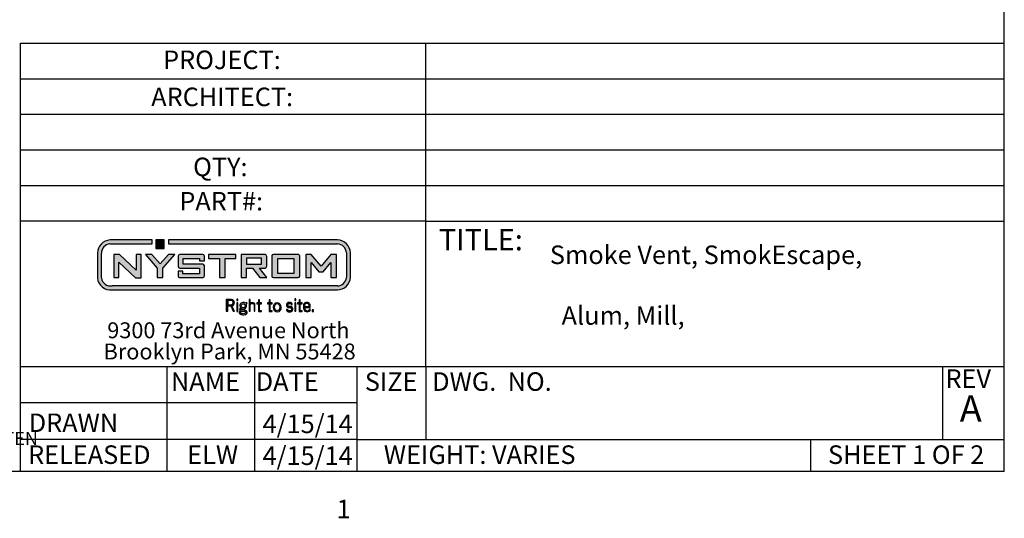
# Model space of a CAD drawing. Units: inches. Extents: x 4 to 325, y -34 to 252.
# Drawn here: x 203 to 319, y 6 to 65 of the extents above; entities that cross this region are included whole.
import ezdxf

# ---------------------------------------------------------------- set-up
doc = ezdxf.new("R2010")
doc.units = ezdxf.units.IN
doc.header["$MEASUREMENT"] = 0
doc.layers.add('FORMAT', color=7, linetype='Continuous')
doc.layers.add('NYSTROM', color=7, linetype='Continuous')
doc.styles.add('SLDTEXTSTYLE0', font='TXT', dxfattribs={"width": 0.605})
doc.styles.add('SLDTEXTSTYLE1', font='TXT', dxfattribs={"width": 0.75})
pattern_1 = [(45.0000000000001, (0, 0), (-106.0660171779823, 106.0660171779819), [15, -90])]

# ---------------------------------------------------------------- blocks, each defined once
blk = doc.blocks.new('SW_NOTE_18')
at = {"layer": 'NYSTROM', "color": 0, "ltscale": 30, "insert": (0, 2.014168343393696), "char_height": 1.5625, "attachment_point": 1, "style": 'SLDTEXTSTYLE1'}
blk.add_mtext('PROPRIETARY AND CONFIDENTIAL:  THE INFORMATION CONTAINED IN THIS DRAWING IS THE SOLE PROPERTY OF NYSTROM.  ANY REPRODUCTION IN PART OR AS A WHOLE WITHOUT THE WRITTEN', dxfattribs=at)
blk = doc.blocks.new('SW_NOTE_19')
at = {"layer": 'FORMAT', "color": 0, "ltscale": 30, "char_height": 1.875, "attachment_point": 2, "style": 'SLDTEXTSTYLE0'}
for s, insert in [('9300 73rd Avenue North', (14.38476562499999, 2.417002012072436)), ('Brooklyn Park, MN 55428', (14.53146626630168, -0.08299795771457995))]:
    blk.add_mtext(s, dxfattribs=dict(at, insert=insert))

msp = doc.modelspace()

# ---------------------------------------------------------------- hatches: boundary and pattern name
at = {"layer": 'NYSTROM', "ltscale": 30}
h = msp.add_hatch(color=7, dxfattribs=at)
edge = h.paths.add_edge_path(flags=0)
edge.add_line((213.4355574296287, 38.59298321248811), (218.4127195519956, 38.59298321248811))
edge.add_line((218.4127195519956, 38.59298321248811), (218.4127195519947, 39.06521321248707))
edge.add_line((218.4127195519947, 39.06521321248707), (213.435557429649, 39.06521321248707))
edge.add_arc((213.5482348074915, 37.47654870570367), 1.592655363407534, 94.05695805896771, 178.7408124887091)
edge.add_line((211.9559640446184, 37.51154762411917), (211.9559640446184, 34.60577257673402))
edge.add_arc((213.5410366073667, 34.76100168938279), 1.592655363407607, 185.5932471029503, 275.5092321426509)
edge.add_line((213.6939413023444, 33.17570321248805), (240.2502348799972, 33.17570321248804))
edge.add_arc((240.2158315050508, 34.76798695428266), 1.592655363407652, 271.2377577465624, 355.9268191867427)
edge.add_line((241.8044640446278, 34.65485976573785), (241.8044640446278, 37.56063481312032))
edge.add_arc((240.2141710542235, 37.47392085077457), 1.592655363408817, 3.121078258108409, 87.62941298484316)
edge.add_line((240.2800476520584, 39.0652132124896), (220.3423586574715, 39.0652132124896))
edge.add_line((220.3423586574715, 39.0652132124896), (220.3423586574715, 38.59298321248012))
edge.add_line((220.3423586574715, 38.59298321248012), (240.2800476520214, 38.59298321248012))
edge.add_arc((240.2122023066675, 37.47145712585441), 1.12357632311658, 4.552325316116992, 86.53818080210999, ccw=False)
edge.add_line((241.3322340445944, 37.56063481311217), (241.3322340445944, 34.65485976572898))
edge.add_arc((240.2146707966995, 34.77094654715798), 1.123576323116533, 271.8138618954534, 354.0696744491445, ccw=False)
edge.add_line((240.2502348799644, 33.64793321248666), (213.693941302312, 33.64793321248666))
edge.add_arc((213.5409890053279, 34.76105016443579), 1.123576323117049, 187.9436673777872, 277.82395976952574, ccw=False)
edge.add_line((212.4281940445972, 34.60577257673686), (212.4281940445972, 37.51154762412016))
edge.add_arc((213.5511878671786, 37.47537265608655), 1.123576323116578, 95.90692998504312, 178.1549706899298, ccw=False)
h = msp.add_hatch(dxfattribs=at)
h.set_pattern_fill('ACAD_ISO07W100', scale=30, angle=45.0000000000001, style=0)
h.set_pattern_definition(pattern_1)
h.paths.add_polyline_path([(218.8602145372246, 38.07109041124347), (219.8492910298325, 38.07109041124347), (219.8492910298325, 39.06521321248712), (218.8602145372246, 39.06521321248712)], flags=0)
for points in [[(218.8602145372246, 38.07109041124347), (219.8492910298325, 38.07109041124347), (219.8492910298325, 39.06521321248712), (218.8602145372246, 39.06521321248712)], [(213.8892171728313, 37.36201680582062), (213.8892171728313, 34.62485922901781), (214.4964246998637, 34.62485922901781), (214.4964246998637, 36.46648763101319), (216.4472243133097, 34.61868054374286), (217.1161872564425, 34.61868054374286), (217.1161872564425, 37.35583812054567), (216.5089797294101, 37.35583812054567), (216.5089797294101, 35.51420971855033), (214.5581801159641, 37.36201680582062)], [(218.3913050270851, 37.36201680582062), (217.6302625985698, 37.36201680582062), (219.0212954057325, 35.75345922901781), (219.0212954057325, 34.62485922901781), (219.6763290625738, 34.62485922901781), (219.6763290625737, 35.75345922901781), (221.0944065995593, 37.36201680582062), (220.3333641710441, 37.36201680582062), (219.3529860049522, 36.24995157238406)], [(228.2987611312327, 36.88883418005747), (228.2987611312327, 37.36201680582062), (225.058028333656, 37.36201680582062), (225.058028333656, 36.88883418005747), (226.3523148069916, 36.88883418005747), (226.3523148069916, 34.62485922901781), (227.0044746578971, 34.62485922901781), (227.0044746578971, 36.88883418005747)], [(236.5182175251404, 37.36201680582062), (236.5182175251404, 34.62485922901781), (237.1587251687832, 34.62485922901781), (237.1587251687832, 36.4201545804197), (238.0829120499729, 35.31835710201801), (238.5727770348678, 35.31835710201801), (239.4969639160574, 36.4201545804197), (239.4969639160574, 34.62485922901781), (240.1374715597002, 34.62485922901781), (240.1374715597002, 37.36201680582062), (239.4969639160574, 37.36201680582062), (238.3278445424204, 35.96821561253195), (237.1587251687832, 37.36201680582062)], [(228.5049139698123, 31.63880371148059), (228.3874910091527, 31.63880371148059), (228.3874910091527, 30.64960422471286), (228.5049139698123, 30.64960422471286)], [(228.5049139698123, 32.10493728258334), (228.3910492806878, 32.10493728258334), (228.3910492806878, 31.93769852043198), (228.5049139698123, 31.93769852043198)], [(235.3402970348986, 30.65415091891234), (235.3402970348986, 31.64335040568004), (235.2228740742391, 31.64335040568004), (235.2228740742391, 30.65415091891234)], [(235.3402970348986, 32.10948397678284), (235.2264323457743, 32.10948397678284), (235.2264323457743, 31.94224521463143), (235.3402970348986, 31.94224521463143)], [(237.4495164732624, 30.8193531009723), (237.2718151511085, 30.8193531009723), (237.2718151511085, 30.64165177881847), (237.4495164732624, 30.64165177881847)]]:
    msp.add_hatch(color=7, dxfattribs=at).paths.add_polyline_path(points, flags=0)
h = msp.add_hatch(color=7, dxfattribs=at)
edge = h.paths.add_edge_path(flags=0)
edge.add_arc((221.6808445245035, 35.95709239003006), 0.200365086711765, 180.0000000002345, 270.0000000000008)
edge.add_line((221.6808445245035, 35.75672730331827), (224.009908620853, 35.75672730331827))
edge.add_line((224.009908620853, 35.75672730331827), (224.009908620853, 35.07917197236032))
edge.add_line((224.009908620853, 35.07917197236032), (222.020008620853, 35.07917197236032))
edge.add_line((222.020008620853, 35.07917197236032), (222.020008620853, 35.40460227325437))
edge.add_line((222.020008620853, 35.40460227325437), (221.4804794377918, 35.40460227325437))
edge.add_line((221.4804794377918, 35.40460227325437), (221.4804794377918, 34.84564550595194))
edge.add_arc((221.6808445245035, 34.82616872453951), 0.2013094955216565, 174.4479234435149, 270.0000000002273)
edge.add_line((221.6808445245043, 34.62485922901784), (224.371626562259, 34.62485922901765))
edge.add_arc((224.3716265622583, 34.82616872453951), 0.2013094955218604, 270.0000000002111, 360.0000000008744)
edge.add_line((224.5729360577803, 34.82616872454258), (224.5729360577803, 36.01621595118005))
edge.add_arc((224.392657013591, 36.01621595118005), 0.1802790441893183, 0, 89.99999999937674)
edge.add_line((224.3926570135929, 36.19649499536936), (222.0636722375566, 36.19649499536936))
edge.add_line((222.0636722375566, 36.19649499536936), (222.0636722375566, 36.88187340682355))
edge.add_line((222.0636722375566, 36.88187340682355), (224.003706874721, 36.88187340682355))
edge.add_line((224.003706874721, 36.88187340682355), (224.003706874721, 36.61572478926691))
edge.add_line((224.003706874721, 36.61572478926691), (224.5729360577791, 36.61572478926691))
edge.add_line((224.5729360577791, 36.61572478926691), (224.5729360577791, 37.17468155656687))
edge.add_arc((224.3856008085257, 37.17468155656643), 0.1873352492533745, 1.347364260206844e-10, 90)
edge.add_line((224.3856008085257, 37.3620168058198), (221.6953566269438, 37.3620168058198))
edge.add_arc((221.6953566269446, 37.14713961666699), 0.2148771891528102, 90.00000000020462, 180)
edge.add_line((221.4804794377918, 37.14713961666699), (221.4804794377918, 35.95709239002925))
h = msp.add_hatch(color=7, dxfattribs=at)
edge = h.paths.add_edge_path(flags=0)
edge.add_arc((231.6780755760873, 37.10342467066264), 0.2585921351579834, 0, 90)
edge.add_line((231.6780755760873, 37.36201680582062), (228.9104531311212, 37.36201680582062))
edge.add_line((228.9104531311212, 37.36201680582062), (228.9104531311212, 34.62485922901781))
edge.add_line((228.9104531311212, 34.62485922901781), (229.5241048907199, 34.62485922901781))
edge.add_line((229.5241048907199, 34.62485922901781), (229.5241048907199, 35.73131984974381))
edge.add_line((229.5241048907199, 35.73131984974381), (230.2439656087107, 35.73131984974381))
edge.add_line((230.2439656087107, 35.73131984974381), (231.0936372758474, 34.62485922901781))
edge.add_line((231.0936372758474, 34.62485922901781), (231.9366677112453, 34.62485922901781))
edge.add_line((231.9366677112453, 34.62485922901781), (231.0869960441086, 35.73131984974381))
edge.add_line((231.0869960441086, 35.73131984974381), (231.6780755760873, 35.73131984974381))
edge.add_arc((231.6780755760873, 35.98991198490178), 0.2585921351579752, 270.0000000000008, 360.0000000000008)
edge.add_line((231.9366677112453, 35.98991198490178), (231.9366677112453, 37.10342467066264))
h.paths.add_polyline_path([(231.3061048907199, 36.21391535406721), (229.5241048907199, 36.21391535406721), (229.5241048907199, 36.90278352892835), (231.3061048907199, 36.90278352892835)], flags=0)
h = msp.add_hatch(color=7, dxfattribs=at)
edge = h.paths.add_edge_path(flags=0)
edge.add_arc((235.6253280800858, 37.17672507723404), 0.1852917285866162, 359.9999999996911, 450.0000000000008)
edge.add_line((235.6253280800858, 37.36201680582065), (232.7147280800858, 37.36201680582066))
edge.add_arc((232.7147280800867, 37.17672507723399), 0.1852917285866735, 90.00000000028123, 180)
edge.add_line((232.5294363515, 37.17672507723399), (232.5294363515, 34.81015095760444))
edge.add_arc((232.7147280800867, 34.81015095760444), 0.1852917285866653, 180, 269.9999999997196)
edge.add_line((232.7147280800858, 34.62485922901779), (235.6253280800858, 34.62485922901779))
edge.add_arc((235.6253280800858, 34.81015095760439), 0.185291728586608, 270.0000000000008, 359.9999999997218)
edge.add_line((235.8106198086724, 34.81015095760349), (235.8106198086724, 37.17672507723304))
h.paths.add_polyline_path([(235.1538367026839, 36.84066835566134), (235.1538367026839, 35.15449815571537), (233.1855337055647, 35.15449815571537), (233.1855337055647, 36.84066835566134)], flags=0)
h = msp.add_hatch(color=7, dxfattribs=at)
edge = h.paths.add_edge_path(flags=0)
edge.add_arc((227.7285285048077, 31.66925736874977), 0.3848412818812922, 284.9368938396894, 443.0405779285126)
edge.add_line((227.7751583272669, 32.05126322197389), (227.1582099070364, 32.05126322197389))
edge.add_line((227.1582099070364, 32.05126322197389), (227.1582099070364, 30.65595545761548))
edge.add_line((227.1582099070364, 30.65595545761548), (227.3339684686137, 30.65595545761548))
edge.add_line((227.3339684686137, 30.65595545761548), (227.3339684686137, 31.28725151552571))
edge.add_line((227.3339684686137, 31.28725151552571), (227.6818986823483, 31.28725151552571))
edge.add_line((227.6818986823483, 31.28725151552571), (227.9831990736236, 30.65236854819554))
edge.add_line((227.9831990736236, 30.65236854819554), (228.1338492692613, 30.65236854819554))
edge.add_line((228.1338492692613, 30.65236854819554), (227.8277232723821, 31.29741975590532))
edge = h.paths.add_edge_path(flags=0)
edge.add_arc((227.6736171772435, 31.68755182269302), 0.2824978581464808, -76.55751142439112, 63.364034828607714, ccw=False)
edge.add_line((227.7392892330675, 31.41279334522378), (227.3267946497739, 31.41279334522378))
edge.add_line((227.3267946497739, 31.41279334522378), (227.3267946497739, 31.94006902995559))
edge.add_line((227.3267946497739, 31.94006902995559), (227.8002666932065, 31.94006902995559))
h = msp.add_hatch(color=7, dxfattribs=at)
edge = h.paths.add_edge_path(flags=0)
edge.add_arc((230.2208988631342, 31.27059597547484), 0.409157911907905, 38.79655209818296, 128.7965520983109)
edge.add_line((229.9645381454005, 31.58948369753375), (229.9645381454005, 32.05218352954079))
edge.add_line((229.9645381454005, 32.05218352954079), (229.8436526037051, 32.05218352954079))
edge.add_line((229.8436526037051, 32.05218352954079), (229.8436526037051, 30.65574709960967))
edge.add_line((229.8436526037051, 30.65574709960967), (229.9645381454005, 30.65574709960967))
edge.add_line((229.9645381454005, 30.65574709960967), (229.9645381454005, 31.45192428801814))
edge.add_arc((230.2021407618366, 31.21849013853713), 0.333086333374999, 45.507029061065225, 135.5070290609239, ccw=False)
edge.add_line((230.435574911317, 31.45609275497381), (230.435574911317, 30.65574709961086))
edge.add_line((230.435574911317, 30.65574709961086), (230.5397865851931, 30.65574709961086))
edge.add_line((230.5397865851931, 30.65574709961086), (230.5397865851937, 31.52695669320779))
h = msp.add_hatch(color=7, dxfattribs=at)
edge = h.paths.add_edge_path(flags=0)
edge.add_arc((231.0300568244997, 30.70379018857193), 0.0748728608185268, 180, 270.0000000000008)
edge.add_line((231.0300568244997, 30.62891732775341), (231.3070645315848, 30.62891732775341))
edge.add_line((231.3070645315848, 30.62891732775341), (231.3070645315848, 30.71860979655539))
edge.add_line((231.3070645315848, 30.71860979655539), (231.0771534900837, 30.71860979655539))
edge.add_line((231.0771534900837, 30.71860979655539), (231.0771534900837, 31.55363193884962))
edge.add_line((231.0771534900837, 31.55363193884962), (231.3070191359962, 31.55363193884962))
edge.add_line((231.3070191359962, 31.55363193884962), (231.3070191359962, 31.64866473809605))
edge.add_line((231.3070191359962, 31.64866473809605), (231.0771534900837, 31.64866473809605))
edge.add_line((231.0771534900837, 31.64866473809605), (231.0771534900837, 31.99346320696474))
edge.add_line((231.0771534900837, 31.99346320696474), (230.9551839636812, 31.99346320696474))
edge.add_line((230.9551839636812, 31.99346320696474), (230.9551839636812, 31.64866473809605))
edge.add_line((230.9551839636812, 31.64866473809605), (230.7627510796789, 31.64866473809605))
edge.add_line((230.7627510796789, 31.64866473809605), (230.7627510796789, 31.55363193884962))
edge.add_line((230.7627510796789, 31.55363193884962), (230.9551839636812, 31.55363193884962))
edge.add_line((230.9551839636812, 31.55363193884962), (230.9551839636812, 30.70379018857193))
h = msp.add_hatch(color=7, dxfattribs=at)
edge = h.paths.add_edge_path(flags=0)
edge.add_arc((232.2753798359468, 30.7001828577985), 0.07487286081851041, 180, 270.000000000675)
edge.add_line((232.2753798359477, 30.62530999697998), (232.5523875430328, 30.62530999697998))
edge.add_line((232.5523875430328, 30.62530999697998), (232.5523875430328, 30.71500246578196))
edge.add_line((232.5523875430328, 30.71500246578196), (232.3224765015308, 30.71500246578196))
edge.add_line((232.3224765015308, 30.71500246578196), (232.3224765015308, 31.55002460807616))
edge.add_line((232.3224765015308, 31.55002460807616), (232.5523421474433, 31.55002460807616))
edge.add_line((232.5523421474433, 31.55002460807616), (232.5523421474433, 31.64505740732259))
edge.add_line((232.5523421474433, 31.64505740732259), (232.3224765015308, 31.64505740732259))
edge.add_line((232.3224765015308, 31.64505740732259), (232.3224765015308, 31.98985587619128))
edge.add_line((232.3224765015308, 31.98985587619128), (232.2005069751283, 31.98985587619128))
edge.add_line((232.2005069751283, 31.98985587619128), (232.2005069751283, 31.64505740732259))
edge.add_line((232.2005069751283, 31.64505740732259), (232.0080740911261, 31.64505740732259))
edge.add_line((232.0080740911261, 31.64505740732259), (232.0080740911261, 31.55002460807616))
edge.add_line((232.0080740911261, 31.55002460807616), (232.2005069751283, 31.55002460807616))
edge.add_line((232.2005069751283, 31.55002460807616), (232.2005069751283, 30.7001828577985))
h = msp.add_hatch(color=7, dxfattribs=at)
edge = h.paths.add_edge_path(flags=0)
edge.add_arc((234.7086875213915, 31.45883285245709), 0.2370543312980217, 24.1213163863025, 90)
edge.add_line((234.7086875213915, 31.69588718375525), (234.4816992690638, 31.69588718375523))
edge.add_arc((234.4816992690629, 31.48524830019131), 0.2106388835639235, 89.99999999975262, 180)
edge.add_line((234.2710603854989, 31.48524830019131), (234.2710603854989, 31.30660519640915))
edge.add_arc((234.5503336540177, 31.39235548461727), 0.2921415246707275, 197.0689975584025, 270.0000000000008)
edge.add_line((234.5503336540177, 31.10021395994654), (234.722402850988, 31.10021395994653))
edge.add_arc((234.722402850988, 30.96156558089177), 0.1386483790547605, -3.722107067005709e-10, 89.9999999999992, ccw=False)
edge.add_line((234.8610512300428, 30.96156558089087), (234.8610512300428, 30.83188616566241))
edge.add_arc((234.7304017959335, 30.83988511060784), 0.1308940707340178, 270.00000000039813, 356.4964683552299, ccw=False)
edge.add_line((234.7304017959344, 30.70899103987382), (234.5637571095705, 30.70899103987384))
edge.add_arc((234.5637571095705, 30.87834927249555), 0.1693582326217085, 181.3531919537767, 270, ccw=False)
edge.add_line((234.3944461082248, 30.87434980002283), (234.2717956190618, 30.87434980002283))
edge.add_line((234.2717956190618, 30.87434980002283), (234.2717956190618, 30.79702666554998))
edge.add_arc((234.4654606412136, 30.79702666554998), 0.1936650221517222, 180, 270.0000000000008)
edge.add_line((234.4654606412136, 30.60336164339826), (234.7633735472384, 30.60336164339826))
edge.add_arc((234.7633735472384, 30.83435507529554), 0.2309934318972791, 270.0000000000008, 360.0000000002282)
edge.add_line((234.9943669791357, 30.83435507529646), (234.9943669791357, 30.9943339742058))
edge.add_arc((234.7648159953958, 30.9943339742058), 0.2295509837398795, 0, 90)
edge.add_line((234.7648159953958, 31.22388495794569), (234.5808402616501, 31.22388495794568))
edge.add_arc((234.5808402616501, 31.40187022069147), 0.1779852627457928, 179.999999999719, 270, ccw=False)
edge.add_line((234.4028549989043, 31.40187022069234), (234.4028549989043, 31.46052915029244))
edge.add_arc((234.5255054880681, 31.45519652032882), 0.1227663611680844, 89.9999999999992, 177.5104470780105, ccw=False)
edge.add_line((234.5255054880681, 31.5779628814969), (234.6988159618866, 31.5779628814969))
edge.add_arc((234.6988159618866, 31.45519652032882), 0.1227663611680858, 2.4895529220194135, 89.9999999999992, ccw=False)
edge.add_line((234.8214664510504, 31.4605291502925), (234.9250427896073, 31.46052915029244))
edge.add_line((234.9250427896073, 31.46052915029244), (234.9250427896059, 31.55570985645161))
h = msp.add_hatch(color=7, dxfattribs=at)
edge = h.paths.add_edge_path(flags=0)
edge.add_arc((235.8126681268204, 30.70379018857193), 0.0748728608185268, 180, 270.0000000000008)
edge.add_line((235.8126681268204, 30.62891732775341), (236.0896758339055, 30.62891732775341))
edge.add_line((236.0896758339055, 30.62891732775341), (236.0896758339055, 30.71860979655539))
edge.add_line((236.0896758339055, 30.71860979655539), (235.8597647924043, 30.71860979655539))
edge.add_line((235.8597647924043, 30.71860979655539), (235.8597647924043, 31.55363193884959))
edge.add_line((235.8597647924043, 31.55363193884959), (236.0896304383169, 31.55363193884959))
edge.add_line((236.0896304383169, 31.55363193884959), (236.0896304383169, 31.648664738096))
edge.add_line((236.0896304383169, 31.648664738096), (235.8597647924045, 31.648664738096))
edge.add_line((235.8597647924045, 31.648664738096), (235.8597647924045, 31.99346320696474))
edge.add_line((235.8597647924045, 31.99346320696474), (235.7377952660019, 31.99346320696474))
edge.add_line((235.7377952660019, 31.99346320696474), (235.7377952660019, 31.64866473809605))
edge.add_line((235.7377952660019, 31.64866473809605), (235.5453623819997, 31.64866473809605))
edge.add_line((235.5453623819997, 31.64866473809605), (235.5453623819997, 31.55363193884962))
edge.add_line((235.5453623819997, 31.55363193884962), (235.7377952660019, 31.55363193884962))
edge.add_line((235.7377952660019, 31.55363193884962), (235.7377952660019, 30.70379018857193))
h = msp.add_hatch(dxfattribs=at)
h.set_pattern_fill('ACAD_ISO07W100', scale=30, angle=45.0000000000001, style=0)
h.set_pattern_definition(pattern_1)
edge = h.paths.add_edge_path(flags=0)
edge.add_arc((236.7118687446684, 31.03457110303572), 0.3208287488131242, 179.2342120433409, 269.2342120463978)
edge.add_arc((236.6905592994281, 31.03556216442549), 0.3222410273134751, 273.0279071156814, 333.6848572427734)
edge.add_arc((237.0199865677255, 30.87264072195793), 0.04527185887411471, 28.625763946024506, 153.6848572432636, ccw=False)
edge.add_arc((236.9399974278894, 30.84852351277496), 0.1281906824572129, -38.28076840421278, 20.93629997403758, ccw=False)
edge.add_arc((236.6988244871323, 31.03885901879373), 0.4354234805189975, 180, 321.71923159579916, ccw=False)
edge.add_line((236.2634010066133, 31.03885901879373), (236.2634010066133, 31.46622765171054))
edge.add_arc((236.6517297507818, 31.2829228484721), 0.4294180532275637, 21.904320225466506, 154.7310441653159, ccw=False)
edge.add_line((237.050147310523, 31.44312057794296), (237.050147310523, 31.11631335800762))
edge.add_line((237.050147310523, 31.11631335800762), (236.3910686513965, 31.11631335800762))
edge.add_line((236.3910686513965, 31.11631335800762), (236.3910686513965, 31.03885901881846))
edge = h.paths.add_edge_path(flags=0)
edge.add_line((236.9133877843515, 31.23505702647007), (236.9133877843515, 31.39970772855429))
edge.add_arc((236.6517297507818, 31.2829228484721), 0.2865373182455552, 24.05246661049051, 154.6811756898502)
edge.add_line((236.3927166072976, 31.40546192897213), (236.3927166072976, 31.23505702647007))
edge.add_line((236.3927166072976, 31.23505702647007), (236.9133877843515, 31.23505702647007))
h = msp.add_hatch(color=7, dxfattribs=at)
edge = h.paths.add_edge_path(flags=0)
edge.add_arc((236.7118687446684, 31.03457110303572), 0.3208287488131242, 179.2342120433409, 269.2342120463978)
edge.add_arc((236.6905592994281, 31.03556216442549), 0.3222410273134751, 273.0279071156814, 333.6848572427734)
edge.add_arc((237.0199865677255, 30.87264072195793), 0.04527185887411471, 28.625763946024506, 153.6848572432636, ccw=False)
edge.add_arc((236.9399974278894, 30.84852351277496), 0.1281906824572129, -38.28076840421278, 20.93629997403758, ccw=False)
edge.add_arc((236.6988244871323, 31.03885901879373), 0.4354234805189975, 180, 321.71923159579916, ccw=False)
edge.add_line((236.2634010066133, 31.03885901879373), (236.2634010066133, 31.46622765171054))
edge.add_arc((236.6517297507818, 31.2829228484721), 0.4294180532275637, 21.904320225466506, 154.7310441653159, ccw=False)
edge.add_line((237.050147310523, 31.44312057794296), (237.050147310523, 31.11631335800762))
edge.add_line((237.050147310523, 31.11631335800762), (236.3910686513965, 31.11631335800762))
edge.add_line((236.3910686513965, 31.11631335800762), (236.3910686513965, 31.03885901881846))
edge = h.paths.add_edge_path(flags=0)
edge.add_line((236.9133877843515, 31.23505702647007), (236.9133877843515, 31.39970772855429))
edge.add_arc((236.6517297507818, 31.2829228484721), 0.2865373182455552, 24.05246661049051, 154.6811756898502)
edge.add_line((236.3927166072976, 31.40546192897213), (236.3927166072976, 31.23505702647007))
edge.add_line((236.3927166072976, 31.23505702647007), (236.9133877843515, 31.23505702647007))

# ---------------------------------------------------------------- linework, layer by layer
at = {"color": 8, "linetype": 'Continuous', "lineweight": 0, "ltscale": 30, "true_color": 0x808080}
for q in [(318.89781, 245.7621951219512), (9.897809999999954, 11.76219512195108)]:
    msp.add_line((318.89781, 11.76219512195112), q, dxfattribs=at)
at = {"layer": 'FORMAT', "ltscale": 30}
for q in [(318.89781, 245.762195121951), (9.897809999999954, 11.76219512195112)]:
    msp.add_line((318.89781, 11.76219512195112), q, dxfattribs=at)
at = {"layer": 'FORMAT', "color": 8, "ltscale": 30, "true_color": 0x808080}
for p, q in [((202.8819360697169, 58.07814753137151), (202.8819360697169, 62.27814753137151)), ((202.8819360697169, 62.27814753137151), (318.89781, 62.27814753137151)), ((250.6720954959, 41.27814753137149), (250.6720954959, 62.27814753137151)), ((202.8819360697169, 53.8781475313715), (202.8819360697169, 58.07814753137151)), ((202.8819360697169, 58.07814753137151), (318.89781, 58.07814753137151)), ((202.8819360697169, 49.67814753137151), (202.8819360697169, 53.8781475313715)), ((202.8819360697169, 53.8781475313715), (318.89781, 53.8781475313715)), ((202.8819360697169, 45.47814753137149), (202.8819360697169, 49.67814753137151)), ((202.8819360697169, 49.67814753137151), (318.89781, 49.67814753137151)), ((202.8819360697169, 41.27814753137149), (202.8819360697169, 45.47814753137149)), ((202.8819360697169, 45.47814753137149), (318.89781, 45.47814753137149)), ((202.8819360697169, 24.14000837596084), (202.8819360697169, 41.27814753137149)), ((250.6720954959, 41.27814753137149), (202.8819360697169, 41.27814753137149)), ((250.6720954959, 24.14000837596084), (250.6720954959, 41.27814753137149)), ((250.6720954959, 41.27814753137149), (318.89781, 41.27814753137149)), ((202.8819360697169, 11.76219512195111), (202.8819360697169, 24.14000837596084)), ((202.8819360697169, 24.14000837596084), (318.89781, 24.14000837596084)), ((220.1313950461696, 24.14000837596084), (220.1313950461696, 11.76219512195111)), ((230.5006360016264, 24.14000837596084), (230.5006360016264, 11.76219512195111)), ((242.5634844537186, 24.14000837596084), (242.5634844537186, 11.76219512195111)), ((250.6720954959, 24.14000837596084), (250.6720954959, 15.54310490476769)), ((311.5968707220292, 24.14000837596084), (311.5968707220292, 15.54310490476768)), ((242.5634844537186, 19.85521706482403), (202.8819360697169, 19.85521706482402)), ((242.5634844537186, 15.54310490476769), (202.8819360697169, 15.54310490476768)), ((242.5634844537186, 15.54310490476769), (318.89781, 15.54310490476787)), ((296.0463139616244, 15.54310490476768), (296.0463139616244, 11.76219512195112))]:
    msp.add_line(p, q, dxfattribs=at)
at = {"layer": 'NYSTROM', "color": 7, "ltscale": 30}
for p, q in [((218.4127195519947, 39.06521321248707), (213.435557429649, 39.06521321248707)), ((213.4355574296287, 38.59298321248811), (218.4127195519956, 38.59298321248811)), ((218.4127195519956, 38.59298321248811), (218.4127195519947, 39.06521321248707)), ((220.3423586574715, 39.0652132124896), (220.3423586574715, 38.59298321248012)), ((240.2800476520584, 39.0652132124896), (220.3423586574715, 39.0652132124896)), ((220.3423586574715, 38.59298321248012), (240.2800476520214, 38.59298321248012)), ((211.9559640446184, 37.51154762411917), (211.9559640446184, 34.60577257673402)), ((212.4281940445972, 34.60577257673686), (212.4281940445972, 37.51154762412016)), ((214.5581801159641, 37.36201680582062), (213.8892171728313, 37.36201680582062)), ((213.8892171728313, 37.36201680582062), (213.8892171728313, 34.6248592290178)), ((216.5089797294101, 35.51420971855033), (214.5581801159641, 37.36201680582062)), ((217.1161872564425, 37.35583812054567), (216.5089797294101, 37.35583812054567)), ((216.5089797294101, 37.35583812054567), (216.5089797294101, 35.51420971855033)), ((217.1161872564425, 34.61868054374286), (217.1161872564425, 37.35583812054567)), ((217.6302625985698, 37.36201680582062), (219.0212954057325, 35.75345922901781)), ((218.3913050270851, 37.36201680582062), (217.6302625985698, 37.36201680582062)), ((219.3529860049522, 36.24995157238406), (218.3913050270851, 37.36201680582062)), ((220.3333641710441, 37.36201680582062), (219.3529860049522, 36.24995157238406)), ((219.6763290625737, 35.75345922901781), (221.0944065995593, 37.36201680582062)), ((221.0944065995593, 37.36201680582062), (220.3333641710441, 37.36201680582062)), ((224.3856008085257, 37.3620168058198), (221.6953566269438, 37.3620168058198)), ((224.5729360577791, 36.61572478926691), (224.5729360577791, 37.17468155656687)), ((228.2987611312327, 37.36201680582062), (225.058028333656, 37.36201680582062)), ((225.058028333656, 37.36201680582062), (225.058028333656, 36.88883418005747)), ((228.2987611312327, 36.88883418005747), (228.2987611312327, 37.36201680582062)), ((231.6780755760873, 37.36201680582062), (228.9104531311212, 37.36201680582062)), ((228.9104531311212, 37.36201680582062), (228.9104531311212, 34.6248592290178)), ((232.5294363515, 37.17672507723399), (232.5294363515, 34.81015095760444)), ((235.6253280800858, 37.36201680582065), (232.7147280800858, 37.36201680582065)), ((235.8106198086724, 34.81015095760349), (235.8106198086724, 37.17672507723304)), ((237.1587251687832, 37.36201680582062), (236.5182175251404, 37.36201680582062)), ((236.5182175251404, 37.36201680582062), (236.5182175251404, 34.6248592290178)), ((238.3278445424204, 35.96821561253195), (237.1587251687832, 37.36201680582062)), ((239.4969639160574, 37.36201680582062), (238.3278445424204, 35.96821561253195)), ((240.1374715597002, 37.36201680582062), (239.4969639160574, 37.36201680582062)), ((240.1374715597002, 34.6248592290178), (240.1374715597002, 37.36201680582062)), ((241.3322340445944, 37.56063481311217), (241.3322340445944, 34.65485976572897)), ((241.8044640446278, 34.65485976573785), (241.8044640446278, 37.56063481312032)), ((214.4964246998637, 34.6248592290178), (214.4964246998637, 36.46648763101319)), ((214.4964246998637, 36.46648763101319), (216.4472243133097, 34.61868054374286)), ((221.4804794377918, 37.14713961666699), (221.4804794377918, 35.95709239002925)), ((222.0636722375566, 36.19649499536936), (222.0636722375566, 36.88187340682355)), ((222.0636722375566, 36.88187340682355), (224.003706874721, 36.88187340682355)), ((224.3926570135929, 36.19649499536936), (222.0636722375566, 36.19649499536936)), ((224.003706874721, 36.88187340682355), (224.003706874721, 36.61572478926691)), ((224.003706874721, 36.61572478926691), (224.5729360577791, 36.61572478926691)), ((224.5729360577803, 34.82616872454258), (224.5729360577803, 36.01621595118005)), ((225.058028333656, 36.88883418005747), (226.3523148069916, 36.88883418005747)), ((226.3523148069916, 36.88883418005747), (226.3523148069916, 34.6248592290178)), ((227.004474657897, 34.6248592290178), (227.004474657897, 36.88883418005747)), ((227.004474657897, 36.88883418005747), (228.2987611312327, 36.88883418005747)), ((229.5241048907199, 36.90278352892835), (229.5241048907199, 36.21391535406721)), ((231.3061048907199, 36.90278352892835), (229.5241048907199, 36.90278352892835)), ((229.5241048907199, 36.21391535406721), (231.3061048907199, 36.21391535406721)), ((231.3061048907199, 36.21391535406721), (231.3061048907199, 36.90278352892835)), ((231.9366677112453, 35.98991198490178), (231.9366677112453, 37.10342467066264)), ((235.1538367026839, 36.84066835566134), (233.1855337055647, 36.84066835566134)), ((233.1855337055647, 36.84066835566134), (233.1855337055647, 35.15449815571537)), ((235.1538367026839, 35.15449815571537), (235.1538367026839, 36.84066835566134)), ((237.1587251687832, 34.6248592290178), (237.1587251687832, 36.4201545804197)), ((237.1587251687832, 36.4201545804197), (238.0829120499729, 35.31835710201801)), ((238.5727770348678, 35.31835710201801), (239.4969639160574, 36.4201545804197)), ((239.4969639160574, 36.4201545804197), (239.4969639160574, 34.6248592290178)), ((219.0212954057325, 35.75345922901781), (219.0212954057325, 34.6248592290178)), ((219.6763290625738, 34.6248592290178), (219.6763290625737, 35.75345922901781)), ((222.020008620853, 35.40460227325437), (221.4804794377918, 35.40460227325437)), ((221.4804794377918, 35.40460227325437), (221.4804794377918, 34.84564550595194)), ((221.6808445245035, 35.75672730331827), (224.009908620853, 35.75672730331827)), ((222.020008620853, 35.07917197236032), (222.020008620853, 35.40460227325437)), ((224.009908620853, 35.07917197236032), (222.020008620853, 35.07917197236032)), ((224.009908620853, 35.75672730331827), (224.009908620853, 35.07917197236032)), ((229.5241048907199, 34.6248592290178), (229.5241048907199, 35.73131984974381)), ((229.5241048907199, 35.73131984974381), (230.2439656087107, 35.73131984974381)), ((230.2439656087107, 35.73131984974381), (231.0936372758474, 34.6248592290178)), ((231.9366677112453, 34.6248592290178), (231.0869960441085, 35.73131984974381)), ((231.0869960441085, 35.73131984974381), (231.6780755760873, 35.73131984974381)), ((233.1855337055647, 35.15449815571537), (235.1538367026839, 35.15449815571537)), ((238.0829120499729, 35.31835710201801), (238.5727770348678, 35.31835710201801)), ((213.8892171728313, 34.6248592290178), (214.4964246998637, 34.6248592290178)), ((216.4472243133097, 34.61868054374286), (217.1161872564425, 34.61868054374286)), ((219.0212954057325, 34.6248592290178), (219.6763290625738, 34.6248592290178)), ((221.6808445245043, 34.62485922901784), (224.371626562259, 34.62485922901784)), ((226.3523148069916, 34.6248592290178), (227.004474657897, 34.6248592290178)), ((228.9104531311212, 34.6248592290178), (229.5241048907199, 34.6248592290178)), ((231.0936372758474, 34.6248592290178), (231.9366677112453, 34.6248592290178)), ((232.7147280800858, 34.62485922901779), (235.6253280800858, 34.62485922901779)), ((236.5182175251404, 34.6248592290178), (237.1587251687832, 34.6248592290178)), ((240.2502348799644, 33.64793321248666), (213.693941302312, 33.64793321248666)), ((213.6939413023444, 33.17570321248804), (240.2502348799972, 33.17570321248804)), ((227.7751583272669, 32.05126322197389), (227.1582099070364, 32.05126322197389)), ((227.1582099070364, 32.05126322197389), (227.1582099070364, 30.65595545761548)), ((227.8002666932065, 31.94006902995559), (227.3267946497738, 31.94006902995559)), ((227.3267946497738, 31.94006902995559), (227.3267946497738, 31.41279334522378)), ((227.3267946497738, 31.41279334522378), (227.7392892330675, 31.41279334522378)), ((228.3874910091527, 31.63880371148059), (228.3874910091527, 30.64960422471286)), ((228.5049139698123, 31.63880371148059), (228.3874910091527, 31.63880371148059)), ((228.3910492806878, 32.10493728258334), (228.3910492806878, 31.93769852043198)), ((228.5049139698123, 32.10493728258334), (228.3910492806878, 32.10493728258334)), ((228.3910492806878, 31.93769852043198), (228.5049139698123, 31.93769852043198)), ((228.5049139698123, 31.93769852043198), (228.5049139698123, 32.10493728258334)), ((228.5049139698123, 30.64960422471286), (228.5049139698123, 31.63880371148059)), ((229.5524215268282, 31.71316386735492), (229.400446501512, 31.60425094811137)), ((229.4888267544453, 31.49960199666136), (229.6319594954959, 31.60217809187657)), ((229.6319594954959, 31.60217809187657), (229.5524215268282, 31.71316386735492)), ((229.9645381454005, 32.05218352954079), (229.8436526037051, 32.05218352954079)), ((229.8436526037051, 32.05218352954079), (229.8436526037051, 30.65574709960967)), ((229.9645381454005, 31.58948369753375), (229.9645381454005, 32.05218352954079)), ((229.9645381454005, 30.65574709960967), (229.9645381454005, 31.45192428801814)), ((230.435574911317, 31.45609275497381), (230.435574911317, 30.65574709961086)), ((230.5397865851931, 30.65574709961086), (230.5397865851937, 31.52695669320779)), ((230.9551839636812, 31.64866473809605), (230.7627510796789, 31.64866473809605)), ((230.7627510796789, 31.64866473809605), (230.7627510796789, 31.55363193884962)), ((230.7627510796789, 31.55363193884962), (230.9551839636812, 31.55363193884962)), ((231.0771534900837, 31.99346320696474), (230.9551839636812, 31.99346320696474)), ((230.9551839636812, 31.99346320696474), (230.9551839636812, 31.64866473809605)), ((230.9551839636812, 31.55363193884962), (230.9551839636812, 30.70379018857193)), ((231.0771534900837, 31.64866473809605), (231.0771534900837, 31.99346320696474)), ((231.3070191359961, 31.64866473809605), (231.0771534900837, 31.64866473809605)), ((231.0771534900837, 30.71860979655539), (231.0771534900837, 31.55363193884962)), ((231.0771534900837, 31.55363193884962), (231.3070191359961, 31.55363193884962)), ((231.3070191359961, 31.55363193884962), (231.3070191359961, 31.64866473809605)), ((232.2005069751283, 31.64505740732259), (232.0080740911261, 31.64505740732259)), ((232.0080740911261, 31.64505740732259), (232.0080740911261, 31.55002460807616)), ((232.0080740911261, 31.55002460807616), (232.2005069751283, 31.55002460807616)), ((232.3224765015308, 31.98985587619128), (232.2005069751283, 31.98985587619128)), ((232.2005069751283, 31.98985587619128), (232.2005069751283, 31.64505740732259)), ((232.2005069751283, 31.55002460807616), (232.2005069751283, 30.7001828577985)), ((232.3224765015308, 31.64505740732259), (232.3224765015308, 31.98985587619128)), ((232.5523421474433, 31.64505740732259), (232.3224765015308, 31.64505740732259)), ((232.3224765015308, 30.71500246578196), (232.3224765015308, 31.55002460807616)), ((232.3224765015308, 31.55002460807616), (232.5523421474433, 31.55002460807616)), ((232.5523421474433, 31.55002460807616), (232.5523421474433, 31.64505740732259)), ((234.2710603854989, 31.48524830019131), (234.2710603854989, 31.30660519640915)), ((234.4028549989043, 31.40187022069234), (234.4028549989043, 31.46052915029244)), ((234.7086875213915, 31.69588718375525), (234.4816992690637, 31.69588718375525)), ((234.5255054880681, 31.57796288149689), (234.6988159618866, 31.57796288149689)), ((234.8214664510504, 31.4605291502925), (234.9250427896073, 31.46052915029244)), ((234.9250427896073, 31.46052915029244), (234.9250427896059, 31.5557098564516)), ((235.3402970348986, 31.64335040568004), (235.2228740742391, 31.64335040568004)), ((235.2228740742391, 31.64335040568004), (235.2228740742391, 30.65415091891234)), ((235.2264323457743, 32.10948397678284), (235.2264323457743, 31.94224521463143)), ((235.3402970348986, 32.10948397678284), (235.2264323457743, 32.10948397678284)), ((235.2264323457743, 31.94224521463143), (235.3402970348986, 31.94224521463143)), ((235.3402970348986, 31.94224521463143), (235.3402970348986, 32.10948397678284)), ((235.3402970348986, 30.65415091891234), (235.3402970348986, 31.64335040568004)), ((235.7377952660019, 31.64866473809605), (235.5453623819997, 31.64866473809605)), ((235.5453623819997, 31.64866473809605), (235.5453623819997, 31.55363193884962)), ((235.5453623819997, 31.55363193884962), (235.7377952660019, 31.55363193884962)), ((235.8597647924045, 31.99346320696474), (235.7377952660019, 31.99346320696474)), ((235.7377952660019, 31.99346320696474), (235.7377952660019, 31.64866473809605)), ((235.7377952660019, 31.55363193884962), (235.7377952660019, 30.70379018857193)), ((235.8597647924045, 31.648664738096), (235.8597647924045, 31.99346320696474)), ((236.0896304383169, 31.648664738096), (235.8597647924045, 31.648664738096)), ((235.8597647924043, 30.71860979655539), (235.8597647924043, 31.55363193884959)), ((235.8597647924043, 31.55363193884959), (236.0896304383169, 31.55363193884959)), ((236.0896304383169, 31.55363193884959), (236.0896304383169, 31.648664738096)), ((236.2634010066133, 31.46622765171055), (236.2634010066133, 31.03885901879373)), ((236.3927166072976, 31.40546192897213), (236.3927166072976, 31.23505702647007)), ((236.9133877843515, 31.23505702647007), (236.9133877843515, 31.39970772855429)), ((237.050147310523, 31.11631335800762), (237.050147310523, 31.44312057794296)), ((227.1582099070364, 30.65595545761548), (227.3339684686137, 30.65595545761548)), ((227.3339684686137, 30.65595545761548), (227.3339684686137, 31.28725151552571)), ((227.3339684686137, 31.28725151552571), (227.6818986823483, 31.28725151552571)), ((227.6818986823483, 31.28725151552571), (227.9831990736236, 30.65236854819554)), ((228.1338492692613, 30.65236854819554), (227.8277232723821, 31.29741975590532)), ((227.9831990736236, 30.65236854819554), (228.1338492692613, 30.65236854819554)), ((228.3874910091527, 30.64960422471286), (228.5049139698123, 30.64960422471286)), ((229.8436526037051, 30.65574709960967), (229.9645381454005, 30.65574709960967)), ((230.435574911317, 30.65574709961086), (230.5397865851931, 30.65574709961086)), ((231.0300568244997, 30.62891732775341), (231.3070645315848, 30.62891732775341)), ((231.3070645315848, 30.71860979655539), (231.0771534900837, 30.71860979655539)), ((231.3070645315848, 30.62891732775341), (231.3070645315848, 30.71860979655539)), ((232.2753798359477, 30.62530999697998), (232.5523875430328, 30.62530999697998)), ((232.5523875430328, 30.71500246578196), (232.3224765015308, 30.71500246578196)), ((232.5523875430328, 30.62530999697998), (232.5523875430328, 30.71500246578196)), ((234.3944461082248, 30.87434980002283), (234.2717956190618, 30.87434980002283)), ((234.2717956190618, 30.87434980002283), (234.2717956190618, 30.79702666554998)), ((234.4654606412135, 30.60336164339826), (234.7633735472384, 30.60336164339826)), ((234.5503336540177, 31.10021395994654), (234.722402850988, 31.10021395994654)), ((234.7304017959344, 30.70899103987382), (234.5637571095705, 30.70899103987382)), ((234.7648159953958, 31.22388495794568), (234.5808402616501, 31.22388495794568)), ((234.8610512300427, 30.96156558089087), (234.8610512300427, 30.83188616566241)), ((234.9943669791357, 30.83435507529646), (234.9943669791357, 30.9943339742058)), ((235.2228740742391, 30.65415091891234), (235.3402970348986, 30.65415091891234)), ((235.8126681268204, 30.62891732775341), (236.0896758339055, 30.62891732775341)), ((236.0896758339055, 30.71860979655539), (235.8597647924043, 30.71860979655539)), ((236.0896758339055, 30.62891732775341), (236.0896758339055, 30.71860979655539)), ((236.3910686513965, 31.03885901881846), (236.3910686513965, 31.11631335800762)), ((236.3910686513965, 31.11631335800762), (237.050147310523, 31.11631335800762)), ((236.3927166072976, 31.23505702647007), (236.9133877843515, 31.23505702647007)), ((237.2718151511085, 30.8193531009723), (237.2718151511085, 30.64165177881847)), ((237.4495164732624, 30.8193531009723), (237.2718151511085, 30.8193531009723)), ((237.2718151511085, 30.64165177881847), (237.4495164732624, 30.64165177881847)), ((237.4495164732624, 30.64165177881847), (237.4495164732624, 30.8193531009723))]:
    msp.add_line(p, q, dxfattribs=at)
at = {"layer": 'NYSTROM', "color": 1, "ltscale": 30}
for p, q in [((218.8602145372246, 39.06521321248712), (218.8602145372246, 38.07109041124347)), ((219.8492910298325, 39.06521321248712), (218.8602145372246, 39.06521321248712)), ((219.8492910298325, 38.07109041124347), (219.8492910298325, 39.06521321248712)), ((218.8602145372246, 38.07109041124347), (219.8492910298325, 38.07109041124347))]:
    msp.add_line(p, q, dxfattribs=at)
at = {"layer": 'NYSTROM', "color": 8, "ltscale": 30, "true_color": 0x808080}
msp.add_line((239.4969639160574, 34.6248592290178), (240.1374715597002, 34.6248592290178), dxfattribs=at)
at = {"layer": 'NYSTROM', "color": 7, "ltscale": 30}
msp.add_circle((229.1438826875125, 31.29792766151219), 0.2440984650029744, dxfattribs=at)
for centre, radius, start, end in [((213.5482348074915, 37.47654870570367), 1.592655363407546, 94.05695805896667, 178.740812488709), ((213.5511878671786, 37.47537265608655), 1.123576323116606, 95.90692998504544, 178.1549706899306), ((240.2141710542235, 37.47392085077457), 1.59265536340882, 3.121078258108465, 87.62941298484316), ((240.2122023066675, 37.47145712585441), 1.123576323116577, 4.55232531611794, 86.53818080211086), ((221.6953566269446, 37.14713961666699), 0.2148771891528085, 90.00000000019705, 180), ((224.3856008085257, 37.17468155656643), 0.1873352492533797, 1.347364260206844e-10, 90), ((231.6780755760873, 37.10342467066264), 0.2585921351579827, 0, 90), ((232.7147280800867, 37.17672507723399), 0.1852917285866909, 90.00000000028123, 180), ((235.6253280800858, 37.17672507723404), 0.1852917285866127, 359.9999999996911, 90), ((224.3926570135909, 36.01621595118005), 0.1802790441893762, 0, 89.99999999936772), ((221.6808445245035, 34.82616872453951), 0.2013094955216701, 174.4479234435149, 270.0000000002273), ((221.6808445245035, 35.95709239003006), 0.2003650867117912, 180.0000000002345, 270.0000000000008), ((231.6780755760873, 35.98991198490178), 0.2585921351579827, 270.0000000000008, 0), ((213.5410366073667, 34.76100168938279), 1.592655363407621, 185.5932471029503, 275.5092321426509), ((213.5409890053279, 34.76105016443579), 1.12357632311706, 187.943667377788, 277.8239597695266), ((224.3716265622583, 34.82616872453951), 0.2013094955220538, 270.0000000002111, 8.736396224635095e-10), ((232.7147280800867, 34.81015095760444), 0.1852917285866909, 180, 269.9999999997196), ((235.6253280800858, 34.81015095760439), 0.1852917285866056, 270.0000000000008, 359.9999999997218), ((240.2158315050508, 34.76798695428266), 1.592655363407654, 271.2377577465624, 355.9268191867426), ((240.2146707966994, 34.77094654715798), 1.123576323116541, 271.8138618954556, 354.069674449145), ((227.6736171772435, 31.68755182269302), 0.2824978581464931, 283.4424885756105, 63.36403482860847), ((227.7285285048077, 31.66925736874977), 0.3848412818813319, 284.9368938396894, 83.04057792851182), ((229.1438826875125, 31.29792766151219), 0.399573455783664, 50.05184052602642, 224.6820828013657), ((229.1438826878411, 31.29792766145363), 0.3995734557837152, 240.223623925364, 30.31303628923616), ((230.2208988631342, 31.27059597547483), 0.4091579119079145, 38.79655209818373, 128.7965520983103), ((230.2021407618366, 31.21849013853713), 0.3330863333750089, 45.50702906106602, 135.5070290609238), ((234.4816992690629, 31.48524830019131), 0.210638883563945, 89.99999999976033, 180), ((234.5255054880681, 31.45519652032882), 0.1227663611680844, 90, 177.5104470780113), ((234.5808402616501, 31.40187022069147), 0.1779852627458069, 179.999999999721, 270.0000000000008), ((234.6988159618866, 31.45519652032882), 0.1227663611680874, 2.489552922020187, 90), ((234.7086875213915, 31.45883285245709), 0.2370543312981646, 24.12131638630172, 90), ((236.6517297507818, 31.2829228484721), 0.429418053227604, 21.90432022546735, 154.7310441653171), ((236.6517297507818, 31.2829228484721), 0.2865373182455606, 24.05246661049283, 154.6811756898502), ((228.8789566116073, 30.86801226781855), 0.1501760055889386, 97.33706091705662, 242.464818895592), ((228.9379071730184, 30.86949093588279), 0.0819664547117828, 84.72133836454088, 264.7213371013526), ((231.0300568244997, 30.70379018857193), 0.07487286081852673, 180, 270.0000000000008), ((232.2753798359468, 30.7001828577985), 0.07487286081852673, 180, 270.000000000675), ((234.5503336540177, 31.39235548461727), 0.2921415246707544, 197.0689975584015, 270.0000000000008), ((234.4654606412135, 30.79702666554998), 0.1936650221517233, 180, 270.0000000000008), ((234.5637571095705, 30.87834927249555), 0.1693582326217324, 181.3531919537775, 270.0000000000008), ((234.722402850988, 30.96156558089177), 0.1386483790547715, 359.9999999996294, 90), ((234.7304017959335, 30.83988511060784), 0.1308940707340227, 270.0000000003989, 356.49646835523), ((234.7633735472384, 30.83435507529554), 0.2309934318972822, 270.0000000000008, 2.273541653066592e-10), ((234.7648159953958, 30.9943339742058), 0.2295509837398839, 0, 90), ((235.8126681268204, 30.70379018857193), 0.07487286081852673, 180, 270.0000000000008), ((236.6988244871323, 31.03885901879373), 0.435423480519006, 180, 321.7192315957991), ((236.7118687446684, 31.03457110303572), 0.3208287488131759, 179.2342120433409, 269.2342120463986), ((236.6905592994281, 31.03556216442549), 0.3222410273137638, 273.0279071156787, 333.6848572427727), ((237.0199865677255, 30.87264072195793), 0.04527185887428595, 28.62576394605196, 153.6848572432695), ((236.9399974278894, 30.84852351277496), 0.1281906824572486, 321.7192315957938, 20.93629997404001)]:
    msp.add_arc(centre, radius, start, end, dxfattribs=at)
for centre, major_axis, ratio in [((233.155163710102, 31.13463249473677), (-0.009345366931341914, 0.5700673828104179), 0.7785839113668354), ((233.155163710102, 31.13463249473677), (-0.009345366931341912, 0.4298868788406373), 0.6954878530949757), ((229.1382863030663, 30.52150644944801), (0.3202444381622627, 0), 0.4777777777775596)]:
    msp.add_ellipse(centre, major_axis=major_axis, ratio=ratio, dxfattribs=at)
msp.add_ellipse((229.1382863030663, 30.52150644944801), major_axis=(0.4696577563616984, -0.005658527185087081), ratio=0.6288335142255678, start_param=2.353725769361811, end_param=8.320157234759431, dxfattribs=at)

# ---------------------------------------------------------------- block references
at = {"layer": 'FORMAT', "ltscale": 30}
msp.add_blockref('SW_NOTE_19', (213.0188654547131, 26.93749084336783), dxfattribs=at)
at = {"layer": 'NYSTROM', "ltscale": 30}
msp.add_blockref('SW_NOTE_18', (11.41240962551653, 14.42978304075273), dxfattribs=at)

# ---------------------------------------------------------------- texts
at = {"layer": 'FORMAT', "ltscale": 30, "style": 'SLDTEXTSTYLE0'}
for s, insert, char_height, attachment_point in [('PROJECT:', (226.6412643659897, 61.39698420041621), 2.1875, 2), ('ARCHITECT:', (226.6683549586369, 57.0273412174889), 2.1875, 2), ('QTY:', (226.4531490015945, 48.7735711386262), 2.1875, 2), ('PART#:', (226.5551818549289, 44.72760541369358), 2.1875, 2), ('TITLE:', (252.2246924439864, 40.350374661233), 2.5, 1), ('Smoke Vent, SmokEscape,', (283.7223080002442, 38.41165136836984), 2.1875, 2), ('Alum, Mill,', (273.9470692241937, 31.25268570012798), 2.1875, 2), ('NAME', (220.6299769310685, 23.46631943580407), 2.1875, 1), ('DATE', (230.6241703753691, 23.466319435804), 2.1875, 1), ('SIZE', (243.493572458848, 23.46631943580371), 2.1875, 1), ('DWG.  NO.', (251.4335762246652, 23.46631943580364), 2.1875, 1), ('REV', (311.96195009739, 23.81319540939736), 2.1875, 1), ('DRAWN', (203.862135408667, 18.60671108374062), 2.1875, 1), ('4/15/14', (236.7467269503737, 18.48068175359103), 2.1875, 2), ('RELEASED', (203.7893119032494, 14.84933714338222), 2.1875, 1), ('ELW', (225.5523992267048, 14.84933714338212), 2.1875, 2), ('4/15/14', (236.7467269503737, 14.72330781323289), 2.1875, 2), ('WEIGHT: VARIES', (245.7307764527455, 14.84933714338219), 2.1875, 1), ('SHEET 1 OF 2', (298.1063028981351, 14.84933714338219), 2.1875, 1), ('1', (240.1607883648638, 8.440182313903453), 2.1875, 1)]:
    msp.add_mtext(s, dxfattribs=dict(at, insert=insert, char_height=char_height, attachment_point=attachment_point))
at = {"layer": 'FORMAT', "color": 7, "ltscale": 30, "insert": (314.9434677750766, 20.761978928542), "char_height": 3.125, "attachment_point": 2, "style": 'SLDTEXTSTYLE0'}
msp.add_mtext('A', dxfattribs=at)

doc.saveas('drawing.dxf')
